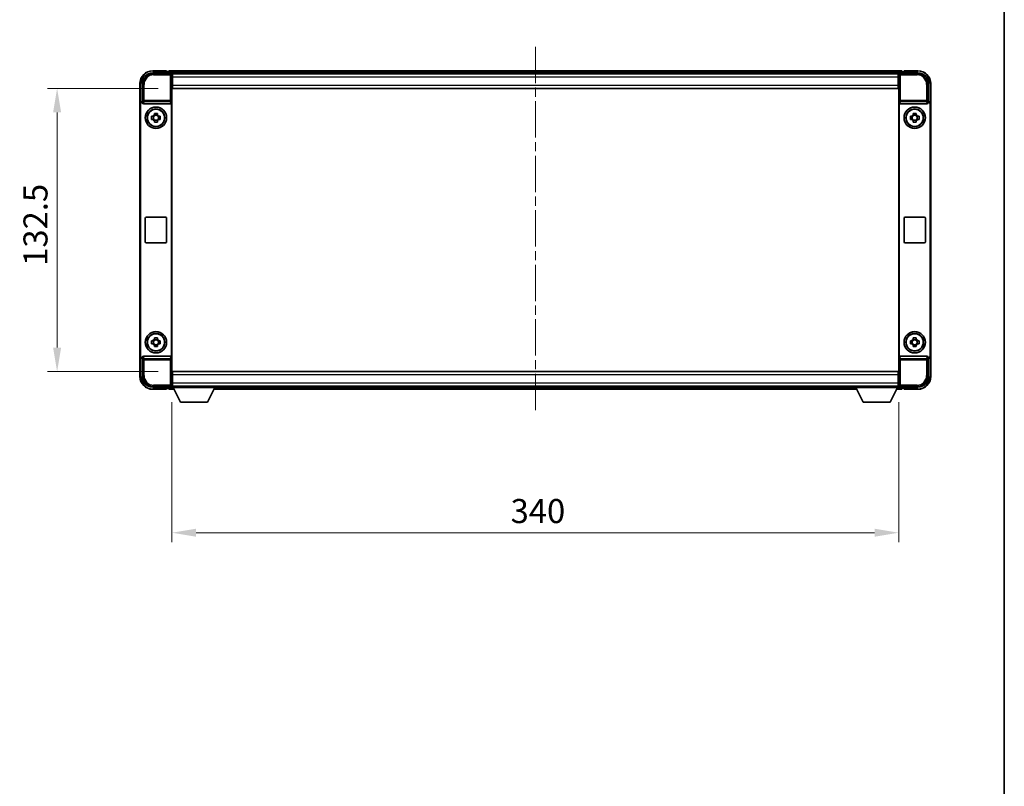
# Model space of a CAD drawing. Units: millimetres. Extents: x 0 to 10432, y 0 to 1264.
# Drawn here: x 2482 to 2942, y 359 to 717 of the extents above; entities that cross this region are included whole.
import ezdxf

# ---------------------------------------------------------------- set-up
doc = ezdxf.new("R2010")
doc.units = ezdxf.units.MM
doc.header["$LTSCALE"] = 3
doc.linetypes.add('CHAIN', pattern=[0.35429999999999995, 0.2362, -0.0295, 0.0591, -0.0295])
doc.layers.get('Defpoints').update_dxf_attribs({"lineweight": 25})
for name, color, linetype, lineweight in [('Border (ISO)', 7, 'Continuous', 35), ('Centerline (ISO)', 131, 'Continuous', 18), ('Dimension (ISO)', 7, 'Continuous', 18), ('Visible (ISO)', 7, 'Continuous', 35), ('Visible Narrow (ISO)', 7, 'Continuous', 25)]:
    doc.layers.add(name, color=color, linetype=linetype, lineweight=lineweight)
doc.styles.add('Note Text (TK)', font='txt')
doc.dimstyles.new('Default - Method 1b (TK)', dxfattribs={"dimscale": 3, "dimtxt": 2.5, "dimasz": 2.5, "dimexe": 1, "dimexo": 1.499999999999999, "dimgap": 1, "dimtad": 1, "dimtoh": 1, "dimrnd": 1e-08, "dimdsep": 46, "dimtxsty": 'Note Text (TK)', "dimcen": 0.09, "dimdle": 5, "dimclrd": 100, "dimclre": 100, "dimclrt": 7, "dimadec": 1, "dimazin": 1, "dimtfac": 1, "dimtmove": 0, "dimatfit": 3, "dimfxl": 1, "dimtolj": 1, "dimlwd": -1, "dimlwe": -1, "dimarcsym": 0})

# ---------------------------------------------------------------- blocks, each defined once
blk = doc.blocks.new('図面枠 tk図枠')
at = {"layer": 'Border (ISO)'}
blk.add_line((405.4999999999997, 289), (405.4999999999997, 8.000000000000009), dxfattribs=at)
blk = doc.blocks.new('*D217')
at = {"layer": 'Defpoints', "color": 0}
for p in [(2553.32731381456, 685.0967872669224), (2499.327313814563, 552.5967872669321), (2553.327313814565, 552.5967872669321)]:
    blk.add_point(p, dxfattribs=at)
at = {"layer": 'Dimension (ISO)', "color": 100}
for p, q in [((2546.57731381456, 685.0967872669224), (2494.827313814563, 685.0967872669224)), ((2499.327313814563, 673.8467872669224), (2499.327313814563, 563.8467872669321)), ((2546.577313814565, 552.5967872669321), (2494.827313814563, 552.5967872669321))]:
    blk.add_line(p, q, dxfattribs=at)
for points in [[(2497.452313814563, 673.8467872669224), (2501.202313814562, 673.8467872669224), (2499.327313814563, 685.0967872669224)], [(2497.452313814563, 563.8467872669321), (2501.202313814562, 563.8467872669321), (2499.327313814563, 552.5967872669321)]]:
    blk.add_solid(points, dxfattribs=at)
at = {"layer": 'Dimension (ISO)', "color": 7, "insert": (2489.202313814562, 602.0996281760148), "char_height": 11.25, "attachment_point": 4, "rotation": 90, "style": 'Note Text (TK)'}
blk.add_mtext('\\A1;132.5', dxfattribs=at)
blk = doc.blocks.new('*D218')
at = {"layer": 'Defpoints', "color": 0}
for p in [(2553.077313814564, 545.1467872669328), (2893.077313814563, 545.1467872669667), (2893.077313814563, 477.2569922748781)]:
    blk.add_point(p, dxfattribs=at)
at = {"layer": 'Dimension (ISO)', "color": 100}
for p, q in [((2553.077313814564, 538.3967872669328), (2553.077313814564, 472.7569922748781)), ((2893.077313814563, 538.3967872669667), (2893.077313814563, 472.7569922748781)), ((2564.327313814564, 477.2569922748781), (2881.827313814563, 477.2569922748781))]:
    blk.add_line(p, q, dxfattribs=at)
for points in [[(2564.327313814564, 479.1319922748781), (2564.327313814564, 475.3819922748781), (2553.077313814564, 477.2569922748781)], [(2881.827313814563, 479.1319922748781), (2881.827313814563, 475.3819922748781), (2893.077313814563, 477.2569922748781)]]:
    blk.add_solid(points, dxfattribs=at)
at = {"layer": 'Dimension (ISO)', "color": 7, "insert": (2711.507711541836, 487.3819922748781), "char_height": 11.25, "attachment_point": 4, "style": 'Note Text (TK)'}
blk.add_mtext('\\A1;340', dxfattribs=at)

msp = doc.modelspace()

# ---------------------------------------------------------------- linework, layer by layer
at = {"layer": 'Centerline (ISO)', "linetype": 'CHAIN', "ltscale": 23.99096870422363}
msp.add_line((2723.077313814417, 704.5967872668288), (2723.077313814416, 533.0967872668288), dxfattribs=at)
at = {"layer": 'Visible (ISO)'}
for p, q in [((2544.074267949659, 692.3467872669322), (2552.577618401054, 692.3467872669326)), ((2550.577313814418, 693.3467872668288), (2544.077313814416, 693.3467872668288)), ((2550.577313814418, 693.3467872668289), (2550.577313814418, 693.0967872668291)), ((2550.577313814418, 693.0467872668288), (2550.577313814418, 693.0967872668288)), ((2551.327313814417, 693.0467872668288), (2550.577313814418, 693.0467872668288)), ((2894.577313814416, 693.3467872668289), (2551.577313814417, 693.3467872668289)), ((2551.577313814417, 693.0467872668288), (2551.577313814417, 693.3467872668289)), ((2551.577313814417, 693.0467872668288), (2551.577313814417, 692.5967872668288)), ((2551.577313814417, 692.796787266829), (2551.577313814417, 692.3467872668291)), ((2893.14412541645, 692.0967872668286), (2553.010502212377, 692.0967872668286)), ((2553.077313814564, 691.8470918534231), (2553.077313814564, 685.3467872669326)), ((2553.32731381456, 691.8467872669223), (2553.077313814564, 691.8467872669221)), ((2553.32731381456, 690.3467872669227), (2553.32731381456, 691.8467872669221)), ((2892.827313814557, 691.8467872669407), (2553.32731381456, 691.8467872669223)), ((2893.077313814556, 691.8467872669407), (2892.827313814557, 691.8467872669407)), ((2892.827313814557, 691.8467872669407), (2892.827313814559, 690.3467872669412)), ((2893.077313814557, 685.3467872669321), (2893.077313814557, 691.8470918534227)), ((2893.577009228066, 692.3467872669321), (2902.080359679461, 692.3467872669326)), ((2894.577313814416, 693.3467872668289), (2894.577313814417, 693.0467872668288)), ((2894.577313814417, 692.5967872668288), (2894.577313814417, 693.0467872668288)), ((2894.577313814417, 692.3467872668291), (2894.577313814417, 692.796787266829)), ((2895.577313814417, 693.046787266829), (2894.827313814417, 693.046787266829)), ((2895.577313814417, 693.0967872668291), (2895.577313814417, 693.3467872668289)), ((2902.077313814416, 693.3467872668289), (2895.577313814417, 693.3467872668289)), ((2895.577313814417, 693.0967872668288), (2895.577313814417, 693.046787266829)), ((2538.077313814417, 687.3467872668288), (2538.077313814417, 677.8473964399133)), ((2539.077313814564, 678.8467872669321), (2539.077313814564, 687.3498331318367)), ((2553.077313814564, 690.8467872669223), (2553.32731381456, 690.8467872669223)), ((2553.327313814555, 688.2467872669465), (2553.077313814561, 688.2467872669465)), ((2553.32731381456, 690.3467872669227), (2553.32731381456, 686.5967872669227)), ((2553.32731381456, 685.0967872669222), (2553.32731381456, 686.5967872669227)), ((2892.827313814557, 690.8467872669407), (2893.077313814556, 690.8467872669407)), ((2892.827313814559, 686.5967872669414), (2892.827313814559, 690.3467872669412)), ((2893.077313814554, 688.246787266947), (2892.827313814555, 688.246787266947)), ((2892.827313814559, 686.5967872669414), (2892.827313814557, 685.0967872669407)), ((2907.077313814557, 687.349833131837), (2907.077313814557, 678.8467872669326)), ((2908.077313814418, 677.8473964399133), (2908.077313814418, 687.3467872668291)), ((2553.077313814564, 685.3467872669326), (2553.07731381457, 552.3467872669331)), ((2892.827313814557, 685.0967872669407), (2553.32731381456, 685.0967872669222)), ((2893.077313814563, 552.346787266932), (2893.077313814557, 685.3467872669321)), ((2538.077313814569, 559.8461780939516), (2538.077313814564, 677.847396439913)), ((2538.339219585762, 560.1080838651427), (2538.339219585758, 677.5854906687277)), ((2539.076704641583, 678.8467872669321), (2539.077313814564, 678.8467872669321)), ((2539.077313814564, 678.8467872669321), (2539.339219585758, 678.5848814957471)), ((2539.338610412776, 678.5848814957471), (2539.339219585758, 678.5848814957471)), ((2539.339219585758, 678.5848814957471), (2539.339219585758, 678.3584652875717)), ((2539.835190992405, 677.8467872669352), (2552.319436636733, 677.8467872669357)), ((2552.815408043385, 559.3351092462998), (2552.815408043381, 678.3584652875722)), ((2893.33921958575, 678.3584652875717), (2893.339219585755, 559.3351092462988)), ((2893.835190992398, 677.8467872669352), (2906.319436636727, 677.8467872669358)), ((2907.077313814557, 678.8467872669326), (2906.815408043373, 678.5848814957477)), ((2906.815408043373, 678.3584652875722), (2906.815408043373, 678.5848814957477)), ((2906.815408043373, 678.5848814957477), (2906.816017216355, 678.5848814957477)), ((2907.077313814557, 678.8467872669326), (2907.077922987538, 678.8467872669326)), ((2907.815408043374, 677.5854906687287), (2907.815408043379, 560.1080838651429)), ((2908.077313814557, 677.8473964399136), (2908.077313814562, 559.8461780939516)), ((2544.860647147906, 672.7385780795012), (2544.860647147902, 673.3574481009882)), ((2546.293980481235, 673.3574481009882), (2546.293980481233, 672.738578079501)), ((2899.8606471479, 672.7385780795012), (2899.860647147895, 673.3574481009882)), ((2901.293980481228, 673.3574481009882), (2901.293980481224, 672.738578079501)), ((2543.566652980516, 672.0634539336017), (2544.185523002003, 672.0634539335978)), ((2544.185523002003, 670.6301206002723), (2543.566652980516, 670.6301206002684)), ((2544.420549126437, 672.063453933601), (2544.420549126437, 670.6301206002676)), ((2546.293980481234, 672.5035519550642), (2544.860647147901, 672.5035519550642)), ((2544.860647147901, 670.1900225788046), (2546.293980481234, 670.1900225788046)), ((2544.860647147902, 669.336126432882), (2544.860647147906, 669.9549964543693)), ((2546.293980481233, 669.9549964543693), (2546.293980481235, 669.336126432882)), ((2546.734078502697, 672.063453933601), (2546.734078502697, 670.6301206002676)), ((2546.969104627135, 672.0634539335978), (2547.587974648622, 672.0634539336017)), ((2547.587974648622, 670.6301206002684), (2546.969104627135, 670.6301206002723)), ((2898.566652980509, 672.0634539336017), (2899.185523001996, 672.0634539335978)), ((2899.185523001996, 670.6301206002723), (2898.566652980509, 670.6301206002684)), ((2899.420549126431, 672.063453933601), (2899.420549126431, 670.6301206002676)), ((2901.293980481228, 672.5035519550642), (2899.860647147893, 672.5035519550642)), ((2899.860647147893, 670.1900225788046), (2901.293980481228, 670.1900225788046)), ((2899.860647147895, 669.336126432882), (2899.8606471479, 669.9549964543693)), ((2901.293980481224, 669.9549964543693), (2901.293980481228, 669.336126432882)), ((2901.73407850269, 672.063453933601), (2901.73407850269, 670.6301206002676)), ((2901.969104627129, 672.0634539335978), (2902.587974648616, 672.0634539336017)), ((2902.587974648616, 670.6301206002684), (2901.969104627129, 670.6301206002723)), ((2540.577313814571, 613.3467872669355), (2540.577313814571, 624.3467872669354)), ((2541.077313814571, 624.8467872669355), (2550.077313814571, 624.8467872669357)), ((2550.577313814571, 624.3467872669358), (2550.577313814571, 613.3467872669358)), ((2895.577313814564, 613.3467872669353), (2895.577313814564, 624.3467872669352)), ((2896.077313814564, 624.8467872669354), (2905.077313814564, 624.8467872669357)), ((2905.577313814564, 624.3467872669357), (2905.577313814564, 613.3467872669357)), ((2550.077313814572, 612.8467872669357), (2541.077313814573, 612.8467872669355)), ((2905.077313814565, 612.8467872669357), (2896.077313814564, 612.8467872669353)), ((2543.56665298052, 567.0634539336021), (2544.185523002008, 567.0634539335982)), ((2544.420549126442, 567.0634539336015), (2544.420549126442, 565.6301206002682)), ((2544.86064714791, 567.7385780795017), (2544.860647147906, 568.3574481009888)), ((2546.293980481239, 567.5035519550647), (2544.860647147905, 567.5035519550647)), ((2546.29398048124, 568.3574481009888), (2546.293980481236, 567.7385780795016)), ((2546.734078502701, 567.0634539336015), (2546.734078502701, 565.6301206002682)), ((2546.96910462714, 567.0634539335982), (2547.587974648627, 567.0634539336021)), ((2898.566652980513, 567.0634539336019), (2899.185523002, 567.063453933598)), ((2899.420549126435, 567.0634539336012), (2899.420549126435, 565.6301206002677)), ((2899.860647147903, 567.7385780795012), (2899.8606471479, 568.3574481009882)), ((2901.293980481231, 567.5035519550642), (2899.860647147898, 567.5035519550642)), ((2901.293980481232, 568.3574481009882), (2901.293980481229, 567.7385780795012)), ((2901.734078502695, 567.0634539336012), (2901.734078502695, 565.6301206002677)), ((2901.969104627132, 567.063453933598), (2902.587974648619, 567.0634539336019)), ((2544.185523002008, 565.6301206002729), (2543.56665298052, 565.6301206002687)), ((2544.860647147905, 565.190022578805), (2546.293980481239, 565.190022578805)), ((2544.860647147906, 564.3361264328823), (2544.86064714791, 564.9549964543695)), ((2546.293980481236, 564.9549964543695), (2546.29398048124, 564.3361264328823)), ((2547.587974648627, 565.6301206002687), (2546.96910462714, 565.6301206002729)), ((2899.185523002, 565.6301206002726), (2898.566652980513, 565.6301206002685)), ((2899.860647147898, 565.1900225788046), (2901.293980481231, 565.1900225788046)), ((2899.8606471479, 564.3361264328818), (2899.860647147903, 564.9549964543693)), ((2901.293980481229, 564.9549964543693), (2901.293980481232, 564.3361264328818)), ((2902.587974648619, 565.6301206002685), (2901.969104627132, 565.6301206002726)), ((2538.077313814417, 559.846178093951), (2538.077313814417, 550.3467872668283)), ((2539.07731381457, 558.8467872669326), (2539.076704641589, 558.8467872669326)), ((2539.07731381457, 558.8467872669326), (2539.339219585762, 559.1086930381236)), ((2539.07731381457, 550.3437414020281), (2539.07731381457, 558.8467872669326)), ((2539.339219585762, 559.1086930381236), (2539.338610412781, 559.1086930381236)), ((2539.339219585762, 559.3351092462992), (2539.339219585762, 559.1086930381236)), ((2552.319436636738, 559.8467872669361), (2539.835190992409, 559.8467872669356)), ((2906.319436636731, 559.8467872669356), (2893.835190992403, 559.8467872669353)), ((2906.815408043379, 559.1086930381236), (2906.815408043379, 559.3351092462993)), ((2907.077313814563, 558.8467872669326), (2906.815408043379, 559.1086930381236)), ((2906.81601721636, 559.1086930381236), (2906.815408043379, 559.1086930381236)), ((2907.077922987543, 558.8467872669326), (2907.077313814563, 558.8467872669326)), ((2907.077313814563, 558.8467872669326), (2907.077313814563, 550.3437414020281)), ((2908.077313814418, 550.3467872668291), (2908.077313814418, 559.8461780939518)), ((2553.077313814569, 552.3467872669331), (2553.07731381457, 545.8464826804426)), ((2553.077313814567, 549.4467872669466), (2553.327313814561, 549.4467872669466)), ((2553.327313814564, 552.5967872669318), (2892.827313814564, 552.5967872669678)), ((2553.327313814565, 551.0967872669326), (2553.327313814564, 552.5967872669318)), ((2553.327313814565, 551.0967872669323), (2553.327313814566, 547.3467872669326)), ((2892.827313814564, 552.5967872669678), (2892.827313814564, 551.0967872669684)), ((2892.827313814564, 547.3467872669686), (2892.827313814564, 551.0967872669684)), ((2892.82731381456, 549.4467872669471), (2893.07731381456, 549.4467872669471)), ((2893.077313814563, 545.8464826804417), (2893.077313814563, 552.346787266932)), ((2552.57761840106, 545.3467872669331), (2544.074267949665, 545.3467872669326)), ((2544.077313814416, 544.3467872668281), (2550.577313814418, 544.3467872668281)), ((2550.577313814418, 544.5967872668282), (2550.577313814418, 544.6467872668283)), ((2550.577313814418, 544.6467872668283), (2551.327313814417, 544.6467872668283)), ((2550.577313814418, 544.5967872668282), (2550.577313814418, 544.3467872668281)), ((2551.577313814417, 545.3467872668284), (2551.577313814417, 544.8967872668283)), ((2551.577313814416, 545.0967872668293), (2551.577313814416, 544.6467872668294)), ((2551.577313814416, 544.3467872668291), (2551.577313814416, 544.6467872668292)), ((2551.577313814416, 544.3467872668291), (2553.988908017368, 544.3467872668291)), ((2553.010502212263, 545.5967872668292), (2553.077313814416, 545.5967872668292)), ((2553.327313814565, 546.8467872669316), (2553.07731381457, 546.8467872669316)), ((2553.07731381457, 545.8467872669316), (2553.327313814565, 545.8467872669316)), ((2553.077313814564, 545.8467872669329), (2553.077313814564, 545.1467872669328)), ((2553.077313814564, 545.8467872669329), (2573.677313814564, 545.8467872669329)), ((2553.077313814564, 545.1467872669328), (2573.677313814564, 545.1467872669328)), ((2553.327313814565, 545.8467872669316), (2553.327313814566, 547.3467872669326)), ((2553.327313814565, 545.8467872669316), (2892.827313814564, 545.8467872669678)), ((2557.127313814561, 538.2467872669312), (2553.577313814563, 545.1467872669326)), ((2569.627313814561, 538.2467872669312), (2573.177313814563, 545.1467872669326)), ((2572.765719611464, 544.3467872668291), (2873.388908017386, 544.3467872668291)), ((2573.677313814564, 545.8467872669329), (2573.677313814564, 545.1467872669328)), ((2573.677313814416, 545.5967872668292), (2872.477313814417, 545.5967872668292)), ((2872.477313814563, 545.8467872669667), (2872.477313814563, 545.1467872669667)), ((2872.477313814563, 545.8467872669667), (2893.077313814563, 545.8467872669667)), ((2872.477313814563, 545.1467872669667), (2893.077313814563, 545.1467872669667)), ((2876.527313814561, 538.2467872669653), (2872.977313814563, 545.1467872669667)), ((2889.027313814561, 538.2467872669653), (2892.577313814563, 545.1467872669667)), ((2892.165719611448, 544.3467872668291), (2894.577313814416, 544.3467872668291)), ((2892.827313814565, 547.3467872669686), (2892.827313814564, 545.8467872669678)), ((2893.077313814563, 546.8467872669678), (2892.827313814564, 546.8467872669678)), ((2892.827313814564, 545.8467872669678), (2893.077313814563, 545.8467872669678)), ((2893.077313814563, 545.8467872669667), (2893.077313814563, 545.1467872669667)), ((2893.077313814417, 545.5967872668292), (2893.144125416575, 545.5967872668292)), ((2902.080359679468, 545.3467872669326), (2893.577009228073, 545.3467872669319)), ((2894.577313814417, 544.8967872668292), (2894.577313814417, 545.3467872668292)), ((2894.577313814416, 544.6467872668294), (2894.577313814416, 545.0967872668293)), ((2894.577313814417, 544.6467872668292), (2894.577313814416, 544.3467872668291)), ((2894.827313814417, 544.6467872668292), (2895.577313814417, 544.6467872668292)), ((2895.577313814417, 544.6467872668292), (2895.577313814417, 544.5967872668293)), ((2895.577313814417, 544.3467872668292), (2895.577313814417, 544.5967872668293)), ((2895.577313814417, 544.3467872668292), (2902.077313814416, 544.3467872668292)), ((2557.127313814561, 538.2467872669312), (2569.627313814561, 538.2467872669312)), ((2876.527313814561, 538.2467872669653), (2889.027313814561, 538.2467872669653))]:
    msp.add_line(p, q, dxfattribs=at)
for centre, radius in [((2545.577313814569, 671.3467872669355), 4.99999999999998), ((2545.577313814567, 671.3467872669341), 4.149999999999998), ((2545.577313814569, 671.3467872669349), 4.001269272005928), ((2900.577313814562, 671.3467872669355), 5), ((2900.57731381456, 671.3467872669341), 4.149999999999998), ((2900.577313814561, 671.3467872669349), 4.001269272005928), ((2545.577313814574, 566.3467872669357), 4.99999999999998), ((2900.577313814567, 566.3467872669356), 5), ((2545.577313814572, 566.3467872669347), 4.149999999999996), ((2545.577313814572, 566.3467872669354), 4.001269272005926), ((2900.577313814565, 566.3467872669341), 4.149999999999998), ((2900.577313814565, 566.3467872669349), 4.001269272005927)]:
    msp.add_circle(centre, radius, dxfattribs=at)
for centre, radius, start, end in [((2544.077313814416, 687.3467872668288), 6.000000000000021, 90, 180), ((2551.327313814417, 692.796787266829), 0.2500000000000046, 0, 90), ((2894.827313814417, 692.796787266829), 0.2500000000000009, 90, 180), ((2902.077313814416, 687.3467872668291), 5.999999999999985, 0, 90), ((2545.577313814569, 671.346787266935), 1.565468868102164, 117.2450313276176, 152.7549686723867), ((2545.577313814569, 671.346787266935), 1.565468868102165, 27.24503132761323, 62.75496867238234), ((2900.577313814562, 671.346787266935), 1.565468868102164, 117.2450313276176, 152.7549686723867), ((2900.577313814562, 671.346787266935), 1.565468868102165, 27.24503132761323, 62.75496867238234), ((2545.577313814569, 671.346787266935), 1.565468868102169, 207.2450313276132, 242.7549686723823), ((2545.577313814569, 671.346787266935), 1.565468868102166, 297.2450313276176, 332.7549686723868), ((2900.577313814562, 671.346787266935), 1.565468868102169, 207.2450313276132, 242.7549686723823), ((2900.577313814562, 671.346787266935), 1.565468868102166, 297.2450313276176, 332.7549686723868), ((2541.077313814571, 624.3467872669355), 0.4999999999999963, 90, 180), ((2550.077313814571, 624.3467872669357), 0.4999999999999998, 0, 90), ((2896.077313814564, 624.3467872669354), 0.5000000000000006, 90, 180), ((2905.077313814564, 624.3467872669357), 0.5000000000000049, 0, 90), ((2541.077313814573, 613.3467872669355), 0.5000000000000029, 180, 270), ((2550.077313814572, 613.3467872669357), 0.4999999999999984, 270, 0), ((2896.077313814564, 613.3467872669353), 0.5000000000000016, 180, 270), ((2905.077313814564, 613.3467872669357), 0.4999999999999984, 270, 0), ((2545.577313814574, 566.3467872669356), 1.565468868102164, 117.2450313276176, 152.7549686723867), ((2545.577313814574, 566.3467872669356), 1.565468868102164, 27.24503132761323, 62.75496867238234), ((2900.577313814566, 566.3467872669352), 1.565468868102164, 117.2450313276176, 152.7549686723867), ((2900.577313814566, 566.3467872669352), 1.565468868102165, 27.24503132761323, 62.75496867238234), ((2545.577313814574, 566.3467872669356), 1.565468868102169, 207.2450313276132, 242.7549686723823), ((2545.577313814574, 566.3467872669356), 1.565468868102165, 297.2450313276176, 332.7549686723868), ((2900.577313814566, 566.3467872669352), 1.565468868102169, 207.2450313276132, 242.7549686723823), ((2900.577313814566, 566.3467872669352), 1.565468868102166, 297.2450313276176, 332.7549686723868), ((2544.077313814416, 550.3467872668283), 6.000000000000023, 180, 270), ((2902.077313814416, 550.3467872668291), 5.999999999999985, 270, 0), ((2551.327313814417, 544.8967872668283), 0.2500000000000024, 270, 0), ((2894.827313814417, 544.8967872668292), 0.2500000000000031, 180, 270)]:
    msp.add_arc(centre, radius, start, end, dxfattribs=at)
for centre, major_axis, ratio, start_param, end_param in [((2544.080361536058, 687.3437395454382), (-3.539842722996082, 3.539842722995791), 0.9987827659587184, 5.498396131367747, 7.067974482991405), ((2552.577009042415, 691.8464824947833), (0.3539842722995816, 0.3539842722996056), 0.9987827659587184, 5.498396131367722, 7.067974482991379), ((2893.577618586706, 691.8464824947825), (-0.3539842722996127, 0.3539842722995774), 0.9987827659587184, 5.498396131368028, 7.067974482991362), ((2902.074266093063, 687.3437395454382), (3.539842722995798, 3.539842722996103), 0.9987827659587184, 5.498396131367714, 7.067974482991433), ((2539.077923358863, 677.8461777226332), (-0.7079685445992141, 0.7079685445991607), 0.9987827659587184, 5.498396131367718, 7.067974482991377), ((2539.339829130056, 677.5842719514484), (-0.7079685445992141, 0.7079685445991607), 0.9987827659587184, 5.498396131367718, 7.067974482991377), ((2539.839524357907, 678.3629358837647), (-0.0697482562287881, -0.5117122633314004), 0.9681594448393552, 4.852256101839288, 6.414390868867639), ((2552.315103271232, 678.3629358837654), (0.0697482562288302, -0.5117122633313943), 0.9681594448393552, 6.151979745491764, 7.714114512520112), ((2893.8395243579, 678.3629358837647), (-0.0697482562287888, -0.5117122633314019), 0.9681594448393555, 4.85225610183898, 6.414390868867322), ((2906.315103271224, 678.3629358837654), (0.0697482562288325, -0.511712263331396), 0.9681594448393552, 6.151979745491762, 7.714114512520106), ((2906.814798499075, 677.584271951449), (0.7079685445991634, 0.7079685445992168), 0.9987827659587187, 5.498396131367641, 7.067974482991376), ((2907.076704270258, 677.8461777226339), (0.7079685445991634, 0.7079685445992168), 0.9987827659587187, 5.498396131367641, 7.067974482991376), ((2539.077923358869, 559.8473968112313), (-0.7079685445991628, -0.7079685445992125), 0.9987827659587184, 5.498396131367802, 7.067974482991536), ((2539.339829130061, 560.1093025824225), (-0.7079685445991628, -0.7079685445992125), 0.9987827659587184, 5.498396131367802, 7.067974482991536), ((2539.839524357911, 559.3306386501059), (-0.069748256228831, 0.5117122633313942), 0.9681594448393552, 6.151979745491763, 7.714114512520112), ((2552.315103271236, 559.3306386501065), (0.0697482562287897, 0.5117122633313999), 0.9681594448393552, 4.852256101839293, 6.414390868867643), ((2893.839524357904, 559.3306386501054), (-0.0697482562288317, 0.5117122633313964), 0.968159444839355, 6.151979745491762, 7.71411451252011), ((2906.315103271229, 559.3306386501059), (0.069748256228787, 0.5117122633314021), 0.9681594448393555, 4.852256101838976, 6.414390868867317), ((2906.81479849908, 560.1093025824227), (0.7079685445992192, -0.707968544599162), 0.998782765958718, 5.498396131367718, 7.067974482991454), ((2907.076704270264, 559.8473968112314), (0.7079685445992192, -0.707968544599162), 0.998782765958718, 5.498396131367718, 7.067974482991454), ((2544.080361536064, 550.3498349884267), (-3.539842722995794, -3.53984272299608), 0.9987827659587182, 5.49839613136775, 7.067974482991437), ((2902.074266093068, 550.3498349884266), (3.539842722996106, -3.539842722995799), 0.998782765958718, 5.498396131367714, 7.067974482991386), ((2552.57700904242, 545.8470920390824), (0.3539842722996105, -0.3539842722995771), 0.9987827659587184, 5.498396131367709, 7.067974482991527), ((2893.577618586713, 545.8470920390815), (-0.3539842722995821, -0.353984272299608), 0.9987827659587184, 5.498396131367881, 7.067974482991057)]:
    msp.add_ellipse(centre, major_axis=major_axis, ratio=ratio, start_param=start_param, end_param=end_param, dxfattribs=at)
for points, knots in [([(2544.860647147902, 673.3574481009882), (2545.107444525886, 673.3647774367454), (2545.350969926035, 673.3681774411951), (2545.803657703103, 673.3681774411951), (2546.047183103251, 673.3647774367454), (2546.293980481235, 673.3574481009882)], [4.331071920801854, 4.331071920801854, 4.331071920801854, 4.331071920801854, 4.398975087362121, 4.398975087362121, 4.466878253922384, 4.466878253922384, 4.466878253922384, 4.466878253922384]), ([(2899.860647147895, 673.3574481009882), (2900.107444525879, 673.3647774367454), (2900.350969926027, 673.3681774411951), (2900.803657703096, 673.3681774411951), (2901.047183103245, 673.3647774367454), (2901.293980481228, 673.3574481009882)], [4.331071920801854, 4.331071920801854, 4.331071920801854, 4.331071920801854, 4.398975087362121, 4.398975087362121, 4.466878253922384, 4.466878253922384, 4.466878253922384, 4.466878253922384]), ([(2543.566652980516, 670.6301206002684), (2543.559323644759, 670.8769179782525), (2543.55592364031, 671.1204433784009), (2543.55592364031, 671.5731311554692), (2543.559323644759, 671.8166565556173), (2543.566652980516, 672.0634539336017)], [4.331071920801853, 4.331071920801853, 4.331071920801853, 4.331071920801853, 4.398975087362119, 4.398975087362119, 4.466878253922383, 4.466878253922383, 4.466878253922383, 4.466878253922383]), ([(2546.293980481235, 669.336126432882), (2546.047183103251, 669.3287970971248), (2545.803657703103, 669.325397092675), (2545.350969926035, 669.325397092675), (2545.107444525886, 669.3287970971248), (2544.860647147902, 669.336126432882)], [4.331071920801854, 4.331071920801854, 4.331071920801854, 4.331071920801854, 4.39897508736212, 4.39897508736212, 4.466878253922383, 4.466878253922383, 4.466878253922383, 4.466878253922383]), ([(2547.587974648622, 672.0634539336017), (2547.595303984379, 671.8166565556173), (2547.598703988829, 671.5731311554692), (2547.598703988829, 671.1204433784009), (2547.595303984379, 670.8769179782525), (2547.587974648622, 670.6301206002684)], [4.331071920801856, 4.331071920801856, 4.331071920801856, 4.331071920801856, 4.398975087362122, 4.398975087362122, 4.466878253922386, 4.466878253922386, 4.466878253922386, 4.466878253922386]), ([(2898.566652980509, 670.6301206002684), (2898.559323644752, 670.8769179782525), (2898.555923640302, 671.1204433784009), (2898.555923640302, 671.5731311554692), (2898.559323644752, 671.8166565556173), (2898.566652980509, 672.0634539336017)], [4.331071920801853, 4.331071920801853, 4.331071920801853, 4.331071920801853, 4.398975087362119, 4.398975087362119, 4.466878253922383, 4.466878253922383, 4.466878253922383, 4.466878253922383]), ([(2901.293980481228, 669.336126432882), (2901.047183103245, 669.3287970971248), (2900.803657703096, 669.325397092675), (2900.350969926027, 669.325397092675), (2900.107444525879, 669.3287970971248), (2899.860647147895, 669.336126432882)], [4.331071920801854, 4.331071920801854, 4.331071920801854, 4.331071920801854, 4.39897508736212, 4.39897508736212, 4.466878253922383, 4.466878253922383, 4.466878253922383, 4.466878253922383]), ([(2902.587974648616, 672.0634539336017), (2902.595303984372, 671.8166565556173), (2902.598703988822, 671.5731311554692), (2902.598703988822, 671.1204433784009), (2902.595303984372, 670.8769179782525), (2902.587974648616, 670.6301206002684)], [4.331071920801856, 4.331071920801856, 4.331071920801856, 4.331071920801856, 4.398975087362122, 4.398975087362122, 4.466878253922386, 4.466878253922386, 4.466878253922386, 4.466878253922386]), ([(2543.56665298052, 565.6301206002687), (2543.559323644763, 565.8769179782532), (2543.555923640312, 566.1204433784014), (2543.555923640312, 566.5731311554696), (2543.559323644763, 566.8166565556179), (2543.56665298052, 567.0634539336021)], [4.331071920801853, 4.331071920801853, 4.331071920801853, 4.331071920801853, 4.398975087362119, 4.398975087362119, 4.466878253922383, 4.466878253922383, 4.466878253922383, 4.466878253922383]), ([(2544.860647147906, 568.3574481009888), (2545.107444525891, 568.3647774367456), (2545.350969926039, 568.3681774411954), (2545.803657703107, 568.3681774411954), (2546.047183103255, 568.3647774367456), (2546.29398048124, 568.3574481009888)], [4.331071920801854, 4.331071920801854, 4.331071920801854, 4.331071920801854, 4.398975087362121, 4.398975087362121, 4.466878253922384, 4.466878253922384, 4.466878253922384, 4.466878253922384]), ([(2547.587974648627, 567.0634539336021), (2547.595303984383, 566.8166565556179), (2547.598703988834, 566.5731311554696), (2547.598703988834, 566.1204433784014), (2547.595303984383, 565.8769179782532), (2547.587974648627, 565.6301206002687)], [4.331071920801856, 4.331071920801856, 4.331071920801856, 4.331071920801856, 4.398975087362122, 4.398975087362122, 4.466878253922386, 4.466878253922386, 4.466878253922386, 4.466878253922386]), ([(2898.566652980513, 565.6301206002685), (2898.559323644756, 565.8769179782527), (2898.555923640306, 566.120443378401), (2898.555923640306, 566.5731311554695), (2898.559323644756, 566.8166565556176), (2898.566652980513, 567.0634539336019)], [4.331071920801853, 4.331071920801853, 4.331071920801853, 4.331071920801853, 4.398975087362119, 4.398975087362119, 4.466878253922383, 4.466878253922383, 4.466878253922383, 4.466878253922383]), ([(2899.8606471479, 568.3574481009882), (2900.107444525884, 568.3647774367455), (2900.350969926032, 568.3681774411951), (2900.8036577031, 568.3681774411951), (2901.047183103248, 568.3647774367455), (2901.293980481232, 568.3574481009882)], [4.331071920801854, 4.331071920801854, 4.331071920801854, 4.331071920801854, 4.398975087362121, 4.398975087362121, 4.466878253922384, 4.466878253922384, 4.466878253922384, 4.466878253922384]), ([(2902.587974648619, 567.0634539336019), (2902.595303984377, 566.8166565556176), (2902.598703988827, 566.5731311554695), (2902.598703988827, 566.120443378401), (2902.595303984377, 565.8769179782527), (2902.587974648619, 565.6301206002685)], [4.331071920801856, 4.331071920801856, 4.331071920801856, 4.331071920801856, 4.398975087362122, 4.398975087362122, 4.466878253922386, 4.466878253922386, 4.466878253922386, 4.466878253922386]), ([(2546.29398048124, 564.3361264328823), (2546.047183103255, 564.3287970971252), (2545.803657703107, 564.3253970926755), (2545.350969926039, 564.3253970926755), (2545.107444525891, 564.3287970971252), (2544.860647147906, 564.3361264328823)], [4.331071920801854, 4.331071920801854, 4.331071920801854, 4.331071920801854, 4.39897508736212, 4.39897508736212, 4.466878253922383, 4.466878253922383, 4.466878253922383, 4.466878253922383]), ([(2901.293980481232, 564.3361264328818), (2901.047183103248, 564.328797097125), (2900.8036577031, 564.3253970926751), (2900.350969926032, 564.3253970926751), (2900.107444525884, 564.328797097125), (2899.8606471479, 564.3361264328818)], [4.331071920801854, 4.331071920801854, 4.331071920801854, 4.331071920801854, 4.39897508736212, 4.39897508736212, 4.466878253922383, 4.466878253922383, 4.466878253922383, 4.466878253922383])]:
    msp.add_open_spline(points, degree=3, knots=knots, dxfattribs=at)
for points, weights in [([(2544.860647147906, 672.7385780795012), (2544.860647147905, 672.3287717556177), (2544.860647147902, 672.0634539336015)], [1.03074466748081, 1.226564751414978, 1.359563947257627]), ([(2546.293980481235, 672.0634539336016), (2546.293980481235, 672.3287717556107), (2546.293980481233, 672.7385780795012)], [1.359563947257627, 1.226564751414978, 1.030744667480812]), ([(2899.8606471479, 672.7385780795012), (2899.860647147896, 672.3287717556177), (2899.860647147895, 672.0634539336015)], [1.03074466748081, 1.226564751414978, 1.359563947257627]), ([(2901.293980481228, 672.0634539336016), (2901.293980481228, 672.3287717556107), (2901.293980481224, 672.7385780795012)], [1.359563947257627, 1.226564751414978, 1.030744667480812]), ([(2544.860647147902, 672.0634539336016), (2544.595329325893, 672.0634539336016), (2544.185523002003, 672.0634539335978)], [1.359563947257627, 1.226564751414977, 1.030744667480809]), ([(2544.185523002003, 670.6301206002723), (2544.595329325885, 670.6301206002709), (2544.860647147902, 670.6301206002684)], [1.03074466748081, 1.226564751414978, 1.359563947257627]), ([(2544.860647147902, 670.6301206002684), (2544.860647147902, 670.3648027782593), (2544.860647147906, 669.9549964543693)], [1.359563947257627, 1.226564751414978, 1.03074466748081]), ([(2546.969104627135, 672.0634539335978), (2546.559298303251, 672.0634539335989), (2546.293980481235, 672.0634539336016)], [1.030744667480814, 1.226564751414978, 1.359563947257627]), ([(2546.293980481233, 669.9549964543693), (2546.293980481233, 670.364802778252), (2546.293980481235, 670.6301206002684)], [1.030744667480812, 1.226564751414978, 1.359563947257627]), ([(2546.293980481235, 670.6301206002684), (2546.559298303244, 670.6301206002684), (2546.969104627135, 670.6301206002722)], [1.359563947257627, 1.226564751414978, 1.030744667480814]), ([(2899.860647147895, 672.0634539336016), (2899.595329325885, 672.0634539336016), (2899.185523001996, 672.0634539335978)], [1.359563947257627, 1.226564751414977, 1.030744667480809]), ([(2899.185523001996, 670.6301206002723), (2899.595329325878, 670.6301206002709), (2899.860647147895, 670.6301206002684)], [1.03074466748081, 1.226564751414978, 1.359563947257627]), ([(2899.860647147895, 670.6301206002684), (2899.860647147895, 670.3648027782593), (2899.8606471479, 669.9549964543693)], [1.359563947257627, 1.226564751414978, 1.03074466748081]), ([(2901.969104627129, 672.0634539335978), (2901.559298303244, 672.0634539335989), (2901.293980481228, 672.0634539336016)], [1.030744667480814, 1.226564751414978, 1.359563947257627]), ([(2901.293980481224, 669.9549964543693), (2901.293980481225, 670.364802778252), (2901.293980481228, 670.6301206002684)], [1.030744667480812, 1.226564751414978, 1.359563947257627]), ([(2901.293980481228, 670.6301206002684), (2901.559298303238, 670.6301206002684), (2901.969104627129, 670.6301206002722)], [1.359563947257627, 1.226564751414978, 1.030744667480814]), ([(2544.860647147906, 567.063453933602), (2544.595329325897, 567.063453933602), (2544.185523002008, 567.0634539335982)], [1.359563947257627, 1.226564751414977, 1.030744667480809]), ([(2544.86064714791, 567.7385780795017), (2544.860647147909, 567.3287717556182), (2544.860647147906, 567.063453933602)], [1.03074466748081, 1.226564751414978, 1.359563947257627]), ([(2546.293980481239, 567.063453933602), (2546.29398048124, 567.3287717556112), (2546.293980481235, 567.7385780795016)], [1.359563947257627, 1.226564751414978, 1.030744667480812]), ([(2546.96910462714, 567.0634539335982), (2546.559298303256, 567.0634539335992), (2546.293980481239, 567.063453933602)], [1.030744667480814, 1.226564751414978, 1.359563947257627]), ([(2899.8606471479, 567.0634539336015), (2899.59532932589, 567.0634539336019), (2899.185523002, 567.063453933598)], [1.359563947257627, 1.226564751414977, 1.030744667480809]), ([(2899.860647147903, 567.7385780795012), (2899.860647147902, 567.3287717556179), (2899.8606471479, 567.0634539336016)], [1.03074466748081, 1.226564751414978, 1.359563947257627]), ([(2901.293980481232, 567.0634539336015), (2901.293980481232, 567.3287717556108), (2901.293980481229, 567.7385780795012)], [1.359563947257627, 1.226564751414978, 1.030744667480812]), ([(2901.969104627132, 567.063453933598), (2901.559298303249, 567.0634539335988), (2901.293980481232, 567.0634539336015)], [1.030744667480814, 1.226564751414978, 1.359563947257627]), ([(2544.185523002008, 565.6301206002729), (2544.59532932589, 565.6301206002715), (2544.860647147906, 565.6301206002686)], [1.03074466748081, 1.226564751414978, 1.359563947257627]), ([(2544.860647147906, 565.6301206002686), (2544.860647147906, 565.3648027782598), (2544.86064714791, 564.9549964543695)], [1.359563947257627, 1.226564751414978, 1.03074466748081]), ([(2546.293980481235, 564.9549964543695), (2546.293980481237, 565.3648027782525), (2546.293980481239, 565.6301206002686)], [1.030744667480812, 1.226564751414978, 1.359563947257627]), ([(2546.293980481239, 565.6301206002686), (2546.559298303249, 565.6301206002686), (2546.96910462714, 565.6301206002729)], [1.359563947257627, 1.226564751414978, 1.030744667480814]), ([(2899.185523002, 565.6301206002726), (2899.595329325883, 565.6301206002711), (2899.8606471479, 565.6301206002682)], [1.03074466748081, 1.226564751414978, 1.359563947257627]), ([(2899.8606471479, 565.6301206002682), (2899.8606471479, 565.3648027782593), (2899.860647147903, 564.9549964543693)], [1.359563947257627, 1.226564751414978, 1.03074466748081]), ([(2901.293980481229, 564.9549964543693), (2901.293980481231, 565.364802778252), (2901.293980481232, 565.6301206002682)], [1.030744667480812, 1.226564751414978, 1.359563947257627]), ([(2901.293980481232, 565.6301206002682), (2901.559298303241, 565.6301206002682), (2901.969104627132, 565.6301206002726)], [1.359563947257627, 1.226564751414978, 1.030744667480814])]:
    msp.add_rational_spline(points, weights, degree=2, dxfattribs=at)
at = {"layer": 'Visible Narrow (ISO)'}
for p, q in [((2544.493926542207, 691.9271286743962), (2544.074267949659, 692.3467872669322)), ((2544.077313814416, 693.3467872668289), (2544.077313814416, 693.0967872668291)), ((2544.077313814416, 693.0967872668288), (2550.577313814418, 693.0967872668288)), ((2544.493926542207, 691.9271286743962), (2544.493926542207, 691.4274332608871)), ((2552.15795980852, 691.9271286743968), (2544.493926542207, 691.9271286743962)), ((2544.493926542207, 691.4274332608871), (2552.157959808521, 691.4274332608873)), ((2894.577313814417, 693.0467872668288), (2551.577313814417, 693.0467872668288)), ((2894.577313814417, 692.5967872668288), (2551.577313814417, 692.5967872668288)), ((2552.577618401054, 692.3467872669326), (2552.15795980852, 691.9271286743968)), ((2552.15795980852, 691.9271286743968), (2552.157959808521, 691.4274332608873)), ((2552.157959808521, 691.4274332608873), (2552.65765522203, 691.4274332608873)), ((2552.157959808521, 691.4274332608873), (2552.157959808521, 679.5158283189381)), ((2552.65765522203, 691.4274332608873), (2553.077313814564, 691.8470918534231)), ((2552.657655222031, 679.5158283189379), (2552.65765522203, 691.4274332608873)), ((2893.077313814557, 691.8470918534227), (2893.496972407104, 691.4274332608867)), ((2893.496972407104, 691.4274332608867), (2893.496972407105, 679.5158283189373)), ((2893.496972407104, 691.4274332608867), (2893.996667820615, 691.4274332608868)), ((2893.996667820614, 691.9271286743962), (2893.577009228066, 692.3467872669321)), ((2893.996667820615, 691.4274332608868), (2893.996667820614, 691.9271286743962)), ((2901.660701086928, 691.9271286743966), (2893.996667820614, 691.9271286743962)), ((2893.996667820615, 691.4274332608868), (2901.660701086928, 691.4274332608873)), ((2893.996667820615, 679.5158283189375), (2893.996667820615, 691.4274332608868)), ((2895.577313814417, 693.0967872668288), (2902.077313814416, 693.0967872668288)), ((2902.080359679461, 692.3467872669326), (2901.660701086928, 691.9271286743966)), ((2901.660701086928, 691.9271286743966), (2901.660701086928, 691.4274332608873)), ((2902.077313814416, 693.3467872668289), (2902.077313814416, 693.0967872668291)), ((2538.077313814416, 687.3467872668288), (2538.327313814417, 687.3467872668291)), ((2538.327313814417, 678.5087596291612), (2538.327313814417, 687.3467872668291)), ((2539.077313814564, 687.3498331318367), (2539.496972407112, 686.9301745393007)), ((2539.496972407112, 686.9301745393007), (2539.996667820622, 686.9301745393007)), ((2539.496972407112, 686.9301745393007), (2539.496972407112, 679.5158283189372)), ((2539.996667820622, 679.5158283189375), (2539.996667820622, 686.9301745393007)), ((2553.327313814417, 690.5467872668332), (2553.077313814423, 690.5467872668332)), ((2553.327313814417, 688.646787266833), (2553.077313814423, 688.646787266833)), ((2892.827313814559, 690.3467872669412), (2553.32731381456, 690.3467872669227)), ((2553.32731381456, 686.5967872669227), (2892.827313814559, 686.5967872669414)), ((2893.077313814416, 690.5467872668332), (2892.827313814418, 690.5467872668332)), ((2893.077313814416, 688.646787266833), (2892.827313814418, 688.646787266833)), ((2906.657655222023, 686.9301745393012), (2906.157959808514, 686.9301745393014)), ((2906.157959808514, 686.9301745393014), (2906.157959808514, 679.5158283189381)), ((2906.657655222023, 686.9301745393012), (2907.077313814557, 687.349833131837)), ((2906.657655222024, 679.515828318938), (2906.657655222023, 686.9301745393012)), ((2907.827313814417, 687.3467872668291), (2907.827313814417, 678.5087596291556)), ((2908.077313814416, 687.3467872668291), (2907.827313814416, 687.3467872668291)), ((2538.077313814564, 677.847396439913), (2538.339219585758, 677.5854906687277)), ((2539.338610412776, 678.5848814957471), (2539.076704641583, 678.8467872669321)), ((2539.496972407112, 679.5158283189372), (2539.339219585758, 678.3584652875717)), ((2539.996667820622, 679.5158283189375), (2539.496972407112, 679.5158283189373)), ((2539.835190992405, 677.8467872669352), (2539.996667820622, 679.0314716979016)), ((2539.996667820622, 679.0314716979017), (2539.996667820622, 679.5158283189375)), ((2552.157959808521, 679.5158283189381), (2539.996667820622, 679.5158283189375)), ((2539.996667820622, 679.0314716979016), (2552.157959808521, 679.031471697902)), ((2552.657655222031, 679.5158283189379), (2552.157959808521, 679.5158283189381)), ((2552.157959808521, 679.5158283189381), (2552.157959808521, 679.031471697902)), ((2552.157959808521, 679.031471697902), (2552.319436636733, 677.8467872669357)), ((2552.815408043381, 678.3584652875722), (2552.657655222031, 679.5158283189379)), ((2893.496972407105, 679.5158283189373), (2893.33921958575, 678.3584652875717)), ((2893.996667820615, 679.5158283189375), (2893.496972407105, 679.5158283189373)), ((2893.835190992398, 677.8467872669352), (2893.996667820615, 679.0314716979016)), ((2893.996667820615, 679.0314716979017), (2893.996667820615, 679.5158283189375)), ((2906.157959808514, 679.5158283189381), (2893.996667820615, 679.5158283189375)), ((2893.996667820615, 679.0314716979016), (2906.157959808514, 679.0314716979021)), ((2906.657655222024, 679.515828318938), (2906.157959808514, 679.5158283189382)), ((2906.157959808514, 679.5158283189382), (2906.157959808514, 679.0314716979021)), ((2906.157959808514, 679.0314716979021), (2906.319436636727, 677.8467872669358)), ((2906.815408043373, 678.3584652875722), (2906.657655222024, 679.515828318938)), ((2907.077922987538, 678.8467872669326), (2906.816017216355, 678.5848814957477)), ((2907.815408043374, 677.5854906687287), (2908.077313814557, 677.8473964399136)), ((2538.339219585762, 560.1080838651427), (2538.077313814569, 559.8461780939516)), ((2538.327313814417, 550.3467872668283), (2538.327313814417, 559.1848149047088)), ((2539.076704641589, 558.8467872669326), (2539.338610412781, 559.1086930381236)), ((2539.339219585762, 559.3351092462992), (2539.496972407117, 558.177746214937)), ((2539.496972407117, 558.177746214937), (2539.996667820627, 558.1777462149373)), ((2539.496972407117, 558.177746214937), (2539.496972407118, 550.7633999945737)), ((2539.996667820627, 558.6621028359733), (2539.835190992409, 559.8467872669356)), ((2552.157959808526, 558.6621028359737), (2539.996667820627, 558.6621028359733)), ((2539.996667820627, 558.1777462149373), (2539.996667820627, 558.6621028359733)), ((2539.996667820628, 550.7633999945741), (2539.996667820627, 558.1777462149373)), ((2539.996667820627, 558.1777462149373), (2552.157959808527, 558.1777462149378)), ((2552.319436636738, 559.8467872669361), (2552.157959808526, 558.6621028359737)), ((2552.157959808526, 558.6621028359737), (2552.157959808527, 558.1777462149378)), ((2552.157959808527, 558.1777462149378), (2552.657655222037, 558.1777462149378)), ((2552.157959808527, 558.1777462149378), (2552.157959808527, 546.2661412729886)), ((2552.657655222037, 558.1777462149378), (2552.815408043385, 559.3351092462998)), ((2552.657655222037, 546.2661412729885), (2552.657655222037, 558.1777462149378)), ((2893.339219585755, 559.3351092462988), (2893.49697240711, 558.1777462149366)), ((2893.49697240711, 558.1777462149367), (2893.99666782062, 558.177746214937)), ((2893.49697240711, 558.1777462149367), (2893.496972407112, 546.2661412729874)), ((2893.99666782062, 558.6621028359726), (2893.835190992403, 559.8467872669353)), ((2906.157959808519, 558.6621028359733), (2893.99666782062, 558.6621028359726)), ((2893.99666782062, 558.177746214937), (2893.99666782062, 558.6621028359726)), ((2893.996667820621, 546.2661412729876), (2893.99666782062, 558.177746214937)), ((2893.99666782062, 558.177746214937), (2906.157959808519, 558.1777462149375)), ((2906.319436636731, 559.8467872669356), (2906.157959808519, 558.6621028359733)), ((2906.157959808519, 558.6621028359733), (2906.157959808519, 558.1777462149375)), ((2906.157959808519, 558.1777462149375), (2906.657655222029, 558.1777462149373)), ((2906.157959808519, 558.1777462149375), (2906.15795980852, 550.7633999945742)), ((2906.657655222029, 558.1777462149373), (2906.815408043379, 559.3351092462993)), ((2906.657655222029, 550.7633999945738), (2906.657655222029, 558.1777462149373)), ((2906.81601721636, 559.1086930381236), (2907.077922987543, 558.8467872669326)), ((2908.077313814562, 559.8461780939516), (2907.815408043379, 560.1080838651429)), ((2907.827313814417, 559.1848149047039), (2907.827313814417, 550.3467872668291)), ((2538.077313814416, 550.3467872668283), (2538.327313814417, 550.3467872668283)), ((2539.496972407118, 550.7633999945737), (2539.07731381457, 550.3437414020281)), ((2539.496972407118, 550.7633999945737), (2539.996667820628, 550.7633999945741)), ((2553.077313814429, 549.0467872668333), (2553.327313814423, 549.0467872668333)), ((2892.827313814564, 551.0967872669684), (2553.327313814565, 551.0967872669326)), ((2892.827313814423, 549.0467872668333), (2893.077313814422, 549.0467872668333)), ((2906.657655222029, 550.7633999945737), (2906.15795980852, 550.7633999945742)), ((2907.077313814563, 550.3437414020281), (2906.657655222029, 550.7633999945738)), ((2908.077313814416, 550.3467872668291), (2907.827313814416, 550.3467872668291)), ((2544.074267949665, 545.3467872669326), (2544.493926542213, 545.7664458594786)), ((2550.577313814418, 544.5967872668282), (2544.077313814416, 544.5967872668282)), ((2544.077313814416, 544.3467872668281), (2544.077313814416, 544.5967872668282)), ((2552.157959808527, 546.2661412729886), (2544.493926542214, 546.2661412729882)), ((2544.493926542213, 545.7664458594786), (2544.493926542214, 546.2661412729882)), ((2544.493926542213, 545.7664458594786), (2552.157959808527, 545.766445859479)), ((2551.577313814416, 545.0967872668293), (2553.603038452151, 545.0967872668293)), ((2551.577313814416, 544.6467872668294), (2553.834560191281, 544.6467872668294)), ((2552.157959808527, 546.2661412729886), (2552.157959808527, 545.766445859479)), ((2552.657655222037, 546.2661412729882), (2552.157959808527, 546.2661412729886)), ((2552.157959808527, 545.766445859479), (2552.57761840106, 545.3467872669331)), ((2553.07731381457, 545.8464826804426), (2552.657655222037, 546.2661412729885)), ((2553.077313814429, 547.1467872668333), (2553.327313814423, 547.1467872668333)), ((2553.327313814566, 547.3467872669326), (2892.827313814564, 547.3467872669686)), ((2572.920067437552, 544.6467872668294), (2873.234560191299, 544.6467872668294)), ((2573.151589176682, 545.0967872668293), (2873.00303845217, 545.0967872668293)), ((2892.320067437534, 544.6467872668294), (2894.577313814416, 544.6467872668294)), ((2892.551589176665, 545.0967872668293), (2894.577313814416, 545.0967872668293)), ((2892.827313814423, 547.1467872668333), (2893.077313814422, 547.1467872668333)), ((2893.496972407112, 546.2661412729874), (2893.077313814563, 545.8464826804417)), ((2893.996667820621, 546.2661412729876), (2893.496972407112, 546.2661412729874)), ((2893.577009228073, 545.3467872669319), (2893.996667820621, 545.766445859478)), ((2893.996667820621, 545.7664458594778), (2893.996667820621, 546.2661412729876)), ((2901.660701086934, 546.2661412729881), (2893.996667820621, 546.2661412729876)), ((2893.996667820621, 545.766445859478), (2901.660701086934, 545.7664458594782)), ((2902.077313814416, 544.5967872668293), (2895.577313814417, 544.5967872668293)), ((2901.660701086934, 545.7664458594782), (2901.660701086934, 546.2661412729881)), ((2901.660701086934, 545.7664458594782), (2902.080359679468, 545.3467872669323)), ((2902.077313814416, 544.3467872668292), (2902.077313814416, 544.5967872668293))]:
    msp.add_line(p, q, dxfattribs=at)
for centre, radius, start, end in [((2544.077313814416, 687.3467872668291), 5.750000000000013, 90, 180), ((2902.077313814416, 687.3467872668291), 5.749999999999972, 0, 90), ((2544.077313814416, 550.3467872668283), 5.750000000000007, 180, 270), ((2902.077313814416, 550.3467872668291), 5.749999999999976, 270, 0)]:
    msp.add_arc(centre, radius, start, end, dxfattribs=at)
for centre, major_axis, ratio, start_param, end_param in [((2544.499410769966, 686.9246903115422), (-3.538981484067305, 3.538981484067041), 0.999025827586278, 5.49839613136775, 7.067974482991407), ((2544.499410769966, 686.9246903115423), (-3.185858450696473, 3.185858450696215), 0.9987827659587182, 5.498396131367715, 7.067974482991372), ((2552.15795980852, 691.4274332608873), (-0.3535533905942318, 0.3535533905923128), 0.9987827659587534, 3.927599804570122, 5.497178156193828), ((2893.996667820614, 691.4274332608867), (-0.3535533905881143, -0.3535533905984503), 0.998782765958712, 3.927599804558239, 5.497178156181902), ((2901.655216859169, 686.9246903115423), (3.538981484067053, 3.538981484067353), 0.9990258275862736, 5.498396131367743, 7.067974482991405), ((2901.655216859169, 686.9246903115423), (3.185858450696218, 3.185858450696493), 0.998782765958718, 5.498396131367784, 7.067974482991405), ((2539.996667820622, 679.5158283189373), (-0.4954190607842816, 0.0675274330299947), 0.9681594448392316, 0.1398671214565131, 1.702001888484724), ((2552.157959808521, 679.5158283189379), (0.4954190607845818, 0.0675274330277819), 0.9681594448392719, 4.581183418699504, 6.143318185727851), ((2893.996667820615, 679.5158283189373), (-0.4954190607842904, 0.0675274330299798), 0.968159444839234, 0.1398671214564802, 1.702001888484693), ((2906.157959808514, 679.515828318938), (0.4954190607845835, 0.0675274330277825), 0.9681594448392719, 4.581183418699183, 6.143318185727684), ((2539.996667820627, 558.177746214937), (-0.4954190607842453, -0.0675274330302497), 0.9681594448394385, 4.581183418694335, 6.143318185722735), ((2552.157959808526, 558.1777462149378), (0.4954190607845657, -0.067527433027944), 0.9681594448394818, 0.139867121452206, 1.702001888480423), ((2893.99666782062, 558.1777462149367), (-0.4954190607842471, -0.0675274330302518), 0.9681594448394385, 4.58118341869433, 6.143318185722732), ((2906.157959808519, 558.1777462149373), (0.4954190607845614, -0.0675274330279566), 0.9681594448394788, 0.1398671214522331, 1.702001888480769), ((2544.499410769971, 550.7688842223329), (-3.538981484067018, -3.538981484067308), 0.9990258275862803, 5.49839613136775, 7.067974482991405), ((2544.499410769973, 550.768884222333), (-3.185858450696215, -3.185858450696473), 0.9987827659587182, 5.498396131367718, 7.067974482991372), ((2901.655216859175, 550.7688842223325), (3.538981484067357, -3.538981484067025), 0.9990258275862768, 5.498396131367743, 7.067974482991433), ((2901.655216859175, 550.7688842223326), (3.185858450696495, -3.185858450696218), 0.998782765958718, 5.49839613136775, 7.067974482991405), ((2552.157959808527, 546.2661412729882), (0.3535533905983128, 0.353553390588249), 0.9987827659587241, 3.927599804587083, 5.497178156210599), ((2893.996667820621, 546.2661412729874), (0.3535533905924142, -0.3535533905941332), 0.9987827659586827, 3.927599804575302, 5.497178156198938)]:
    msp.add_ellipse(centre, major_axis=major_axis, ratio=ratio, start_param=start_param, end_param=end_param, dxfattribs=at)

# ---------------------------------------------------------------- block references
at = {"xscale": 4.5, "yscale": 4.5, "zscale": 4.5}
msp.add_blockref('図面枠 tk図枠', (1117.75, -35.99999999999992), dxfattribs=at)

# ---------------------------------------------------------------- dimensions: what is measured, and where the dimension line sits
at = {"layer": 'Dimension (ISO)', "color": 100}
for base, p1, p2, angle, picture, middle in [((2499.327313814563, 552.5967872669321), (2553.32731381456, 685.0967872669222), (2553.327313814564, 552.5967872669318), 90, '*D217', (2499.327313814562, 618.846787266924)), ((2893.077313814563, 477.2569922748781), (2553.077313814564, 545.1467872669328), (2893.077313814563, 545.1467872669667), 180, '*D218', (2723.077313814564, 477.2569922748781))]:
    dim = msp.add_linear_dim(base=base, p1=p1, p2=p2, angle=angle, dimstyle='Default - Method 1b (TK)', override={"dimscale": 0, "dimtxt": 11.25, "dimasz": 11.25, "dimexe": 4.5, "dimexo": 6.749999999999999, "dimgap": 4.5, "dimtoh": 0, "dimdec": 2, "dimcen": 0.4050000000000001, "dimtol": 0, "dimlim": 0, "dimtp": 0, "dimtm": 0, "dimtdec": 2, "dimtix": 0, "dimtofl": 0, "dimtmove": 0, "dimatfit": 1}, dxfattribs=at)
    dim.commit()
    dim.dimension.update_dxf_attribs({"geometry": picture, "text_midpoint": middle, "dimtype": 160})

doc.saveas('drawing.dxf')
